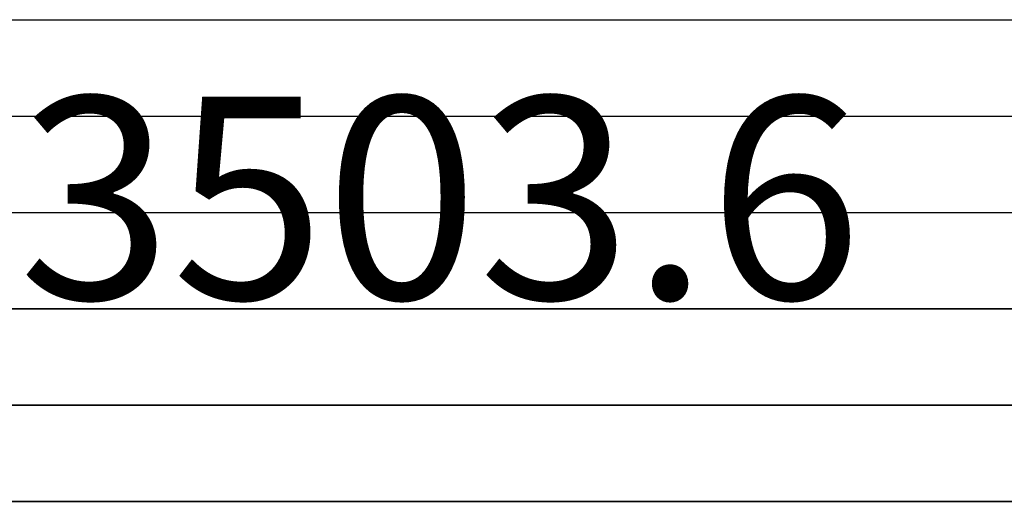
# Model space of a CAD drawing. Units: millimetres. Extents: x -3 to 1881, y -2333 to -50.
# Drawn here: x 45 to 55, y -2274 to -2269 of the extents above; entities that cross this region are included whole.
import ezdxf
from ezdxf.enums import TextEntityAlignment as Align

# ---------------------------------------------------------------- set-up
doc = ezdxf.new("R2010")
doc.units = ezdxf.units.MM
doc.layers.add('CrossSectionsGlass', color=4, linetype='Continuous')
doc.layers.add('CrossSectionsTexts', color=3, linetype='Continuous')
doc.styles.get("Standard").update_dxf_attribs({"font": 'complex.shx', "height": 60})

# ---------------------------------------------------------------- blocks, each defined once
blk = doc.blocks.new('550_3503_6_TEXT_6', base_point=(50, -60))
at = {"layer": 'CrossSectionsTexts'}
blk.add_text('550.3503.6', height=2.1, dxfattribs=at).set_placement((46.10704, -51.6508), align=Align.CENTER)
blk = doc.blocks.new('46_mm_2', base_point=(1124.486, 0))
at = {"layer": 'CrossSectionsGlass'}
for p, q in [((1128, -2), (0, -2)), ((1128, -3), (0, -3)), ((1128, -4), (0, -4)), ((1128, -5), (0, -5)), ((1128, -6), (0, -6)), ((1128, -7), (0, -7))]:
    blk.add_line(p, q, dxfattribs=at)
blk = doc.blocks.new('CS_1HORL1')
at = {"layer": 'CrossSectionsGlass', "rotation": 180}
blk.add_blockref('46_mm_2', (39.5141, -55.7508), dxfattribs=at)
at = {"layer": 'CrossSectionsTexts'}
blk.add_blockref('550_3503_6_TEXT_6', (50, -60), dxfattribs=at)

msp = doc.modelspace()

# ---------------------------------------------------------------- block references
msp.add_blockref('CS_1HORL1', (0, -2220))
at = {"layer": 'CrossSectionsGlass', "rotation": 180}
msp.add_blockref('46_mm_2', (39.514, -2275.751), dxfattribs=at)
at = {"layer": 'CrossSectionsTexts'}
msp.add_blockref('550_3503_6_TEXT_6', (50, -2280), dxfattribs=at)

doc.saveas('drawing.dxf')
